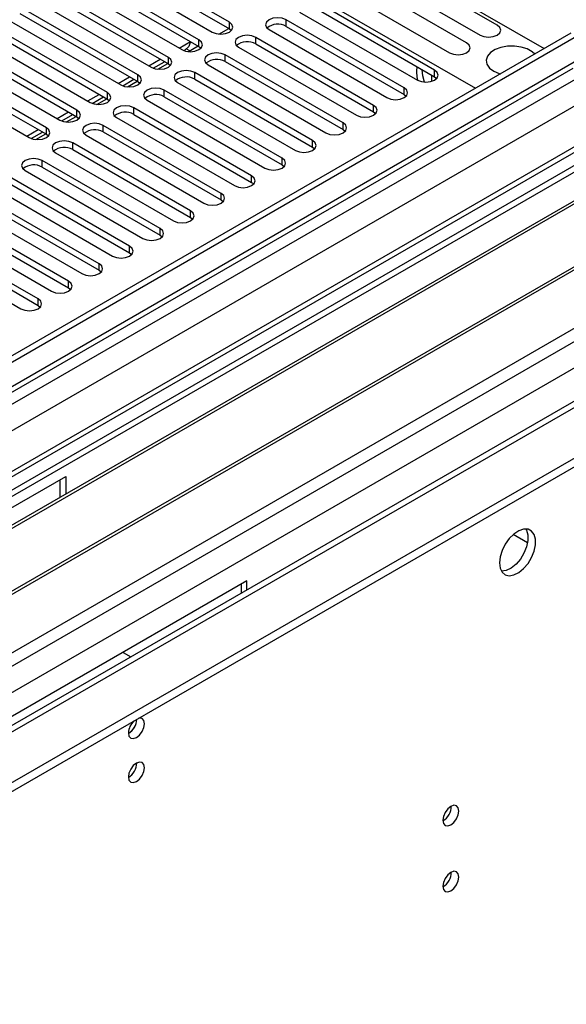
# Model space of a CAD drawing. Units: millimetres. Extents: x 3 to 7353, y 8 to 10403.
# Drawn here: x 2263 to 2365, y 1524 to 1707 of the extents above; entities that cross this region are included whole.
import ezdxf

# ---------------------------------------------------------------- set-up
doc = ezdxf.new("R2010")
doc.units = ezdxf.units.MM
doc.header["$LTSCALE"] = 35

msp = doc.modelspace()

# ---------------------------------------------------------------- linework, layer by layer
at = {"color": 7, "linetype": 'Continuous', "lineweight": 25}
for p, q in [((2294.281, 1739.795), (2360.571, 1701.526)), ((2281.906, 1732.243), (2347.843, 1694.179)), ((2302.158, 1706.448), (2280.297, 1719.068)), ((2280.297, 1717.844), (2302.158, 1705.224)), ((2351.835, 1705.871), (2330.622, 1718.117)), ((2277.115, 1717.231), (2298.976, 1704.612)), ((2327.44, 1716.28), (2348.654, 1704.034)), ((2296.501, 1703.183), (2274.64, 1715.803)), ((2274.64, 1714.578), (2296.501, 1701.958)), ((2346.179, 1702.606), (2324.965, 1714.852)), ((2290.844, 1699.917), (2268.984, 1712.537)), ((2271.458, 1713.966), (2293.319, 1701.346)), ((2321.784, 1713.015), (2342.997, 1700.769)), ((2265.802, 1710.7), (2287.662, 1698.08)), ((2268.984, 1711.312), (2290.844, 1698.692)), ((2285.187, 1696.652), (2263.327, 1709.271)), ((2340.225, 1697.536), (2318.364, 1710.155)), ((2318.364, 1708.931), (2340.225, 1696.311)), ((2260.145, 1707.435), (2282.005, 1694.815)), ((2263.327, 1708.047), (2285.187, 1695.427)), ((2334.568, 1694.27), (2312.707, 1706.89)), ((2315.182, 1708.318), (2337.043, 1695.699)), ((2279.53, 1693.386), (2257.67, 1706.006)), ((2300.231, 1704.246), (2302.041, 1705.291)), ((2302.158, 1705.224), (2302.551, 1704.918)), ((2309.525, 1705.053), (2331.386, 1692.433)), ((2312.707, 1705.665), (2334.568, 1693.045)), ((2365.522, 1704.384), (1271.451, 1072.791)), ((2366.582, 1703.772), (1271.451, 1071.566)), ((2254.488, 1704.169), (2276.349, 1691.549)), ((2257.67, 1704.781), (2279.53, 1692.161)), ((2328.911, 1691.004), (2307.05, 1703.624)), ((2273.874, 1690.12), (2252.013, 1702.74)), ((2252.013, 1701.515), (2273.874, 1688.896)), ((2293.696, 1701.171), (2293.974, 1701.331)), ((2294.574, 1700.98), (2296.384, 1702.025)), ((2296.501, 1701.958), (2296.894, 1701.652)), ((2303.868, 1701.787), (2325.729, 1689.167)), ((2307.05, 1702.399), (2328.911, 1689.78)), ((2268.217, 1686.855), (2246.356, 1699.475)), ((2248.831, 1700.903), (2270.692, 1688.283)), ((2323.254, 1687.739), (2301.393, 1700.358)), ((1270.39, 992.985), (2493.154, 1698.872)), ((1271.451, 1066.06), (2365.961, 1697.908)), ((2243.174, 1697.638), (2265.035, 1685.018)), ((2246.356, 1698.25), (2268.217, 1685.63)), ((2288.039, 1697.905), (2290.124, 1699.108)), ((2288.917, 1697.715), (2290.728, 1698.76)), ((2290.844, 1698.692), (2291.237, 1698.386)), ((2298.211, 1698.522), (2320.072, 1685.902)), ((2301.393, 1699.134), (2323.254, 1686.514)), ((1270.39, 991.352), (2493.154, 1697.239)), ((2390.538, 1697.388), (1271.451, 1051.353)), ((2282.383, 1694.639), (2284.467, 1695.843)), ((2317.597, 1684.473), (2295.737, 1697.093)), ((2295.737, 1695.868), (2317.597, 1683.248)), ((2339.677, 1696.627), (2339.677, 1695.466)), ((2340.225, 1696.311), (2340.618, 1696.005)), ((2283.26, 1694.449), (2285.071, 1695.494)), ((2285.187, 1695.427), (2285.58, 1695.121)), ((2292.555, 1695.256), (2314.415, 1682.636)), ((2387.795, 1692.341), (2103.538, 1528.243)), ((2276.726, 1691.374), (2278.81, 1692.577)), ((2277.603, 1691.183), (2279.414, 1692.228)), ((2279.53, 1692.161), (2279.924, 1691.855)), ((2311.94, 1681.207), (2290.08, 1693.827)), ((2290.08, 1692.602), (2311.94, 1679.983)), ((2334.568, 1693.045), (2334.961, 1692.739)), ((2387.795, 1691.116), (2104.599, 1527.631)), ((2306.283, 1677.942), (2284.423, 1690.562)), ((2286.898, 1691.99), (2308.758, 1679.37)), ((2271.069, 1688.108), (2273.153, 1689.311)), ((2271.946, 1687.918), (2273.757, 1688.963)), ((2273.874, 1688.896), (2274.267, 1688.589)), ((2281.241, 1688.725), (2303.102, 1676.105)), ((2284.423, 1689.337), (2306.283, 1676.717)), ((2328.911, 1689.78), (2329.304, 1689.473)), ((2392.386, 1688.466), (2109.19, 1524.981)), ((2392.904, 1688.168), (2109.707, 1524.682)), ((2300.627, 1674.676), (2278.766, 1687.296)), ((2265.412, 1684.843), (2267.496, 1686.046)), ((2266.289, 1684.652), (2268.1, 1685.697)), ((2268.217, 1685.63), (2268.61, 1685.324)), ((2275.584, 1685.459), (2297.445, 1672.839)), ((2278.766, 1686.071), (2300.627, 1673.451)), ((2323.254, 1686.514), (2323.647, 1686.208)), ((2294.97, 1671.41), (2273.109, 1684.03)), ((2317.597, 1683.248), (2317.99, 1682.942)), ((2403, 1682.339), (2119.804, 1518.853)), ((2403.517, 1682.04), (2120.321, 1518.555)), ((2269.927, 1682.193), (2291.788, 1669.574)), ((2273.109, 1682.806), (2294.97, 1670.186)), ((2289.313, 1668.145), (2267.452, 1680.765)), ((2267.452, 1679.54), (2289.313, 1666.92)), ((2311.94, 1679.983), (2312.333, 1679.676)), ((2264.27, 1678.928), (2286.131, 1666.308)), ((2129.701, 1513.14), (2413.958, 1677.238)), ((2283.656, 1664.879), (2261.795, 1677.499)), ((2261.795, 1676.274), (2283.656, 1663.654)), ((2306.283, 1676.717), (2306.677, 1676.411)), ((2277.999, 1661.614), (2256.139, 1674.233)), ((2258.613, 1675.662), (2280.474, 1663.042)), ((2252.957, 1672.397), (2274.817, 1659.777)), ((2256.139, 1673.009), (2277.999, 1660.389)), ((2300.627, 1673.451), (2301.02, 1673.145)), ((2272.342, 1658.348), (2250.482, 1670.968)), ((2247.3, 1669.131), (2269.16, 1656.511)), ((2250.482, 1669.743), (2272.342, 1657.123)), ((2294.97, 1670.186), (2295.363, 1669.88)), ((2266.685, 1655.082), (2244.825, 1667.702)), ((2289.313, 1666.92), (2289.706, 1666.614)), ((2241.643, 1665.865), (2263.504, 1653.245)), ((2244.825, 1666.477), (2266.685, 1653.858)), ((2283.656, 1663.654), (2284.049, 1663.348)), ((2277.999, 1660.389), (2278.392, 1660.083)), ((2272.342, 1657.123), (2272.735, 1656.817)), ((2266.685, 1653.858), (2267.079, 1653.551)), ((2372.964, 1640.06), (1271.451, 1004.17)), ((2166.471, 1561.307), (2271.83, 1622.129)), ((2270.769, 1618.258), (2270.769, 1621.517)), ((2271.83, 1622.129), (2271.83, 1618.871)), ((2305.418, 1602.739), (2200.059, 1541.917)), ((2305.418, 1601.066), (2305.418, 1602.739)), ((2304.357, 1602.127), (2304.357, 1600.454)), ((2282.436, 1589.473), (2283.885, 1588.636))]:
    msp.add_line(p, q, dxfattribs=at)
at = {"color": 8, "linetype": 'Continuous', "lineweight": 25}
for p, q in [((2312.707, 1705.665), (2312.707, 1706.89)), ((2302.158, 1705.224), (2302.158, 1706.448)), ((2296.501, 1701.958), (2296.501, 1703.183)), ((2307.05, 1702.399), (2307.05, 1703.624)), ((2292.854, 1701.614), (2294.975, 1702.839)), ((2294.806, 1701.114), (2294.146, 1701.495)), ((2287.197, 1698.349), (2289.318, 1699.573)), ((2290.844, 1698.692), (2290.844, 1699.917)), ((2301.393, 1699.134), (2301.393, 1700.358)), ((2366.582, 1699.281), (1271.451, 1067.075)), ((1271.451, 1063.809), (2371.178, 1698.668)), ((2392.038, 1697.24), (1271.451, 1050.338)), ((2281.54, 1695.083), (2283.661, 1696.308)), ((2285.187, 1695.427), (2285.187, 1696.652)), ((2295.737, 1695.868), (2295.737, 1697.093)), ((2340.225, 1696.311), (2340.225, 1697.536)), ((2373.3, 1694.994), (1271.451, 1058.91)), ((2334.568, 1693.045), (2334.568, 1694.27)), ((2275.883, 1691.818), (2278.004, 1693.042)), ((2279.53, 1692.161), (2279.53, 1693.386)), ((2290.08, 1692.602), (2290.08, 1693.827)), ((2284.423, 1689.337), (2284.423, 1690.562)), ((2328.911, 1689.78), (2328.911, 1691.004)), ((2270.226, 1688.552), (2272.348, 1689.776)), ((2273.874, 1688.896), (2273.874, 1690.12)), ((2268.217, 1685.63), (2268.217, 1686.855)), ((2278.766, 1686.071), (2278.766, 1687.296)), ((2323.254, 1686.514), (2323.254, 1687.739)), ((2264.57, 1685.286), (2266.691, 1686.511)), ((2273.109, 1682.806), (2273.109, 1684.03)), ((2317.597, 1683.248), (2317.597, 1684.473)), ((2311.94, 1679.983), (2311.94, 1681.207)), ((1271.45, 1015.233), (2422.444, 1679.687)), ((2267.452, 1679.54), (2267.452, 1680.765)), ((2306.283, 1676.717), (2306.283, 1677.942)), ((1271.451, 1010.334), (2424.565, 1676.013)), ((2300.627, 1673.451), (2300.627, 1674.676)), ((1271.451, 1002.987), (2432.874, 1673.462)), ((2294.97, 1670.186), (2294.97, 1671.41)), ((2289.313, 1666.92), (2289.313, 1668.145)), ((2283.656, 1663.654), (2283.656, 1664.879)), ((2277.999, 1660.389), (2277.999, 1661.614)), ((2272.342, 1657.123), (2272.342, 1658.348)), ((2266.685, 1653.858), (2266.685, 1655.082)), ((2357.472, 1609.829), (2354.829, 1611.354))]:
    msp.add_line(p, q, dxfattribs=at)
at = {"color": 7, "linetype": 'Continuous', "lineweight": 25, "flags": 128}
for points in [[(2312.707, 1706.89), (2311.977, 1707.171), (2311.116, 1707.27), (2310.255, 1707.171), (2309.525, 1706.89), (2309.037, 1706.468), (2308.866, 1705.971), (2309.037, 1705.474), (2309.525, 1705.053)], [(2298.976, 1704.612), (2299.706, 1704.33), (2300.567, 1704.231), (2301.428, 1704.33), (2302.158, 1704.612), (2302.646, 1705.033), (2302.817, 1705.53), (2302.646, 1706.027), (2302.158, 1706.448)], [(2348.654, 1704.034), (2349.383, 1703.753), (2350.245, 1703.654), (2351.106, 1703.753), (2351.835, 1704.034), (2352.323, 1704.456), (2352.494, 1704.953), (2352.323, 1705.45), (2351.835, 1705.871)], [(2293.319, 1701.346), (2294.049, 1701.064), (2294.91, 1700.965), (2295.771, 1701.064), (2296.501, 1701.346), (2296.989, 1701.767), (2297.16, 1702.264), (2296.989, 1702.761), (2296.501, 1703.183)], [(2307.05, 1703.624), (2306.32, 1703.906), (2305.459, 1704.005), (2304.598, 1703.906), (2303.868, 1703.624), (2303.381, 1703.203), (2303.209, 1702.706), (2303.381, 1702.209), (2303.868, 1701.787)], [(2294.983, 1702.843), (2294.615, 1701.943), (2293.974, 1701.331), (2293.974, 1701.331)], [(2342.997, 1700.769), (2343.727, 1700.487), (2344.588, 1700.388), (2345.449, 1700.487), (2346.179, 1700.769), (2346.666, 1701.19), (2346.838, 1701.687), (2346.666, 1702.184), (2346.179, 1702.606)], [(2358.809, 1700.509), (2358.346, 1700.938), (2357.432, 1701.466), (2356.304, 1701.832), (2355.047, 1702.009), (2353.754, 1701.983), (2352.521, 1701.757), (2351.44, 1701.348), (2350.59, 1700.785), (2350.034, 1700.11), (2349.814, 1699.374), (2349.947, 1698.632), (2350.421, 1697.937), (2351.203, 1697.342), (2351.203, 1697.342)], [(2287.662, 1698.08), (2288.392, 1697.799), (2289.253, 1697.7), (2290.114, 1697.799), (2290.844, 1698.08), (2291.332, 1698.502), (2291.503, 1698.999), (2291.332, 1699.496), (2290.844, 1699.917)], [(2301.393, 1700.358), (2300.663, 1700.64), (2299.802, 1700.739), (2298.941, 1700.64), (2298.211, 1700.359), (2297.724, 1699.937), (2297.552, 1699.44), (2297.724, 1698.943), (2298.211, 1698.522)], [(2282.005, 1694.815), (2282.735, 1694.533), (2283.596, 1694.434), (2284.457, 1694.533), (2285.187, 1694.815), (2285.675, 1695.236), (2285.846, 1695.733), (2285.675, 1696.23), (2285.187, 1696.652)], [(2295.737, 1697.093), (2295.007, 1697.374), (2294.146, 1697.473), (2293.284, 1697.374), (2292.555, 1697.093), (2292.067, 1696.671), (2291.896, 1696.174), (2292.067, 1695.677), (2292.555, 1695.256)], [(2337.043, 1695.699), (2337.773, 1695.417), (2338.634, 1695.318), (2339.495, 1695.417), (2340.225, 1695.699), (2340.712, 1696.12), (2340.884, 1696.617), (2340.712, 1697.114), (2340.225, 1697.536)], [(2338.356, 1695.328), (2338.068, 1696.505), (2337.948, 1697.625)], [(2351.203, 1697.342), (2352.233, 1696.891), (2352.434, 1696.829)], [(2290.08, 1693.827), (2289.35, 1694.109), (2288.489, 1694.208), (2287.628, 1694.109), (2286.898, 1693.827), (2286.41, 1693.406), (2286.239, 1692.909), (2286.41, 1692.412), (2286.898, 1691.99)], [(2331.386, 1692.433), (2332.116, 1692.151), (2332.977, 1692.053), (2333.838, 1692.151), (2334.568, 1692.433), (2335.056, 1692.854), (2335.227, 1693.351), (2335.055, 1693.849), (2334.568, 1694.27)], [(2276.349, 1691.549), (2277.078, 1691.267), (2277.939, 1691.169), (2278.801, 1691.268), (2279.53, 1691.549), (2280.018, 1691.97), (2280.189, 1692.467), (2280.018, 1692.965), (2279.53, 1693.386)], [(2284.423, 1690.562), (2283.693, 1690.843), (2282.832, 1690.942), (2281.971, 1690.843), (2281.241, 1690.562), (2280.753, 1690.14), (2280.582, 1689.643), (2280.753, 1689.146), (2281.241, 1688.725)], [(2325.729, 1689.167), (2326.459, 1688.886), (2327.32, 1688.787), (2328.181, 1688.886), (2328.911, 1689.167), (2329.399, 1689.589), (2329.57, 1690.086), (2329.399, 1690.583), (2328.911, 1691.004)], [(2270.692, 1688.283), (2271.422, 1688.002), (2272.283, 1687.903), (2273.144, 1688.002), (2273.874, 1688.283), (2274.361, 1688.705), (2274.533, 1689.202), (2274.361, 1689.699), (2273.874, 1690.12)], [(2265.035, 1685.018), (2265.765, 1684.736), (2266.626, 1684.637), (2267.487, 1684.736), (2268.217, 1685.018), (2268.705, 1685.439), (2268.876, 1685.936), (2268.704, 1686.433), (2268.217, 1686.855)], [(2278.766, 1687.296), (2278.036, 1687.578), (2277.175, 1687.676), (2276.314, 1687.578), (2275.584, 1687.296), (2275.096, 1686.875), (2274.925, 1686.378), (2275.096, 1685.881), (2275.584, 1685.459)], [(2320.072, 1685.902), (2320.802, 1685.62), (2321.663, 1685.521), (2322.524, 1685.62), (2323.254, 1685.902), (2323.742, 1686.323), (2323.913, 1686.82), (2323.742, 1687.317), (2323.254, 1687.739)], [(2273.109, 1684.03), (2272.379, 1684.312), (2271.518, 1684.411), (2270.657, 1684.312), (2269.927, 1684.03), (2269.439, 1683.609), (2269.268, 1683.112), (2269.439, 1682.615), (2269.927, 1682.193)], [(2314.415, 1682.636), (2315.145, 1682.355), (2316.006, 1682.256), (2316.867, 1682.355), (2317.597, 1682.636), (2318.085, 1683.057), (2318.256, 1683.555), (2318.085, 1684.052), (2317.597, 1684.473)], [(2308.758, 1679.37), (2309.488, 1679.089), (2310.349, 1678.99), (2311.21, 1679.089), (2311.94, 1679.37), (2312.428, 1679.792), (2312.599, 1680.289), (2312.428, 1680.786), (2311.94, 1681.207)], [(2267.452, 1680.765), (2266.722, 1681.046), (2265.861, 1681.145), (2265, 1681.046), (2264.27, 1680.765), (2263.783, 1680.343), (2263.611, 1679.846), (2263.783, 1679.349), (2264.27, 1678.928)], [(2303.102, 1676.105), (2303.831, 1675.823), (2304.692, 1675.724), (2305.554, 1675.823), (2306.283, 1676.105), (2306.771, 1676.526), (2306.942, 1677.023), (2306.771, 1677.52), (2306.283, 1677.942)], [(2297.445, 1672.839), (2298.175, 1672.558), (2299.036, 1672.459), (2299.897, 1672.558), (2300.627, 1672.839), (2301.114, 1673.261), (2301.286, 1673.758), (2301.114, 1674.255), (2300.627, 1674.676)], [(2291.788, 1669.574), (2292.518, 1669.292), (2293.379, 1669.193), (2294.24, 1669.292), (2294.97, 1669.574), (2295.458, 1669.995), (2295.629, 1670.492), (2295.457, 1670.989), (2294.97, 1671.41)], [(2286.131, 1666.308), (2286.861, 1666.026), (2287.722, 1665.928), (2288.583, 1666.026), (2289.313, 1666.308), (2289.801, 1666.729), (2289.972, 1667.226), (2289.801, 1667.723), (2289.313, 1668.145)], [(2280.474, 1663.042), (2281.204, 1662.761), (2282.065, 1662.662), (2282.926, 1662.761), (2283.656, 1663.042), (2284.144, 1663.464), (2284.315, 1663.961), (2284.144, 1664.458), (2283.656, 1664.879)], [(2274.817, 1659.777), (2275.547, 1659.495), (2276.408, 1659.396), (2277.269, 1659.495), (2277.999, 1659.777), (2278.487, 1660.198), (2278.658, 1660.695), (2278.487, 1661.192), (2277.999, 1661.614)], [(2269.16, 1656.511), (2269.89, 1656.23), (2270.751, 1656.131), (2271.612, 1656.23), (2272.342, 1656.511), (2272.83, 1656.932), (2273.001, 1657.429), (2272.83, 1657.927), (2272.342, 1658.348)], [(2263.504, 1653.245), (2264.233, 1652.964), (2265.095, 1652.865), (2265.955, 1652.964), (2266.685, 1653.245), (2267.173, 1653.667), (2267.344, 1654.164), (2267.173, 1654.661), (2266.685, 1655.082)], [(2352.263, 1606.104), (2352.388, 1605.13), (2352.752, 1604.372), (2353.33, 1603.885), (2354.077, 1603.708), (2354.939, 1603.852), (2355.851, 1604.306), (2356.747, 1605.038), (2357.559, 1605.993), (2358.228, 1607.1), (2358.703, 1608.277), (2358.95, 1609.436), (2358.95, 1610.492), (2358.703, 1611.367), (2358.228, 1611.995), (2357.559, 1612.33), (2356.747, 1612.347), (2355.851, 1612.045), (2354.939, 1611.446), (2354.077, 1610.595), (2353.33, 1609.555), (2352.752, 1608.402), (2352.388, 1607.223), (2352.263, 1606.104)], [(2357.182, 1612.379), (2357.289, 1612.184), (2357.535, 1611.309), (2357.535, 1610.253), (2357.289, 1609.093), (2356.813, 1607.916), (2356.145, 1606.809), (2355.333, 1605.855), (2354.437, 1605.123), (2353.525, 1604.668), (2352.663, 1604.524), (2352.648, 1604.524)], [(2283.427, 1574.531), (2283.539, 1573.94), (2283.861, 1573.57), (2284.343, 1573.476), (2284.911, 1573.674), (2285.48, 1574.132), (2285.961, 1574.782), (2286.283, 1575.524), (2286.396, 1576.246), (2286.283, 1576.837), (2285.961, 1577.207), (2285.48, 1577.301), (2285.36, 1577.282)], [(2283.427, 1566.366), (2283.539, 1565.775), (2283.861, 1565.404), (2284.343, 1565.311), (2284.911, 1565.508), (2285.48, 1565.967), (2285.961, 1566.617), (2286.283, 1567.359), (2286.396, 1568.08), (2286.283, 1568.671), (2285.961, 1569.042), (2285.48, 1569.135), (2284.911, 1568.938), (2284.343, 1568.479), (2283.861, 1567.829), (2283.539, 1567.087), (2283.427, 1566.366)], [(2341.763, 1558.326), (2341.876, 1557.735), (2342.198, 1557.364), (2342.679, 1557.27), (2343.248, 1557.468), (2343.816, 1557.927), (2344.298, 1558.576), (2344.62, 1559.319), (2344.733, 1560.04), (2344.62, 1560.631), (2344.298, 1561.001), (2343.816, 1561.095), (2343.248, 1560.898), (2342.679, 1560.439), (2342.198, 1559.789), (2341.876, 1559.047), (2341.763, 1558.326)], [(2341.763, 1546.077), (2341.876, 1545.487), (2342.198, 1545.116), (2342.679, 1545.022), (2343.248, 1545.22), (2343.816, 1545.679), (2344.298, 1546.328), (2344.62, 1547.071), (2344.733, 1547.792), (2344.62, 1548.383), (2344.298, 1548.753), (2343.816, 1548.847), (2343.248, 1548.649), (2342.679, 1548.191), (2342.198, 1547.541), (2341.876, 1546.799), (2341.763, 1546.077)]]:
    msp.add_lwpolyline(points, dxfattribs=at)
at = {"color": 7, "linetype": 'Continuous', "lineweight": 25}
for centre, radius, start, end in [((2311.144, 1702.887), 3.188, 60.64249, 129.14117), ((2305.487, 1699.621), 3.188, 60.64387, 129.14244), ((2299.831, 1696.355), 3.188, 60.64249, 129.14117), ((2344.078, 1697.185), 7.189, 171.92048, 191.94019), ((2294.174, 1693.089), 3.188, 60.64387, 129.14244), ((2288.517, 1689.824), 3.188, 60.64794, 129.13837), ((2282.86, 1686.558), 3.188, 60.64387, 129.14244), ((2277.203, 1683.292), 3.188, 60.64831, 129.138), ((2271.546, 1680.027), 3.188, 60.64249, 129.14117), ((2265.89, 1676.761), 3.188, 60.64831, 129.138), ((2281.926, 1577.114), 3.056, 299.57541, 359.07296), ((2281.866, 1577.147), 3.118, 301.18247, 358.43105), ((2286.729, 1574.355), 3.307, 133.24108, 176.95364), ((2281.947, 1568.934), 3.033, 299.21805, 0.78824), ((2340.279, 1560.897), 3.038, 299.26694, 0.73575), ((2340.279, 1548.648), 3.038, 299.26758, 0.73511)]:
    msp.add_arc(centre, radius, start, end, dxfattribs=at)

doc.saveas('drawing.dxf')
